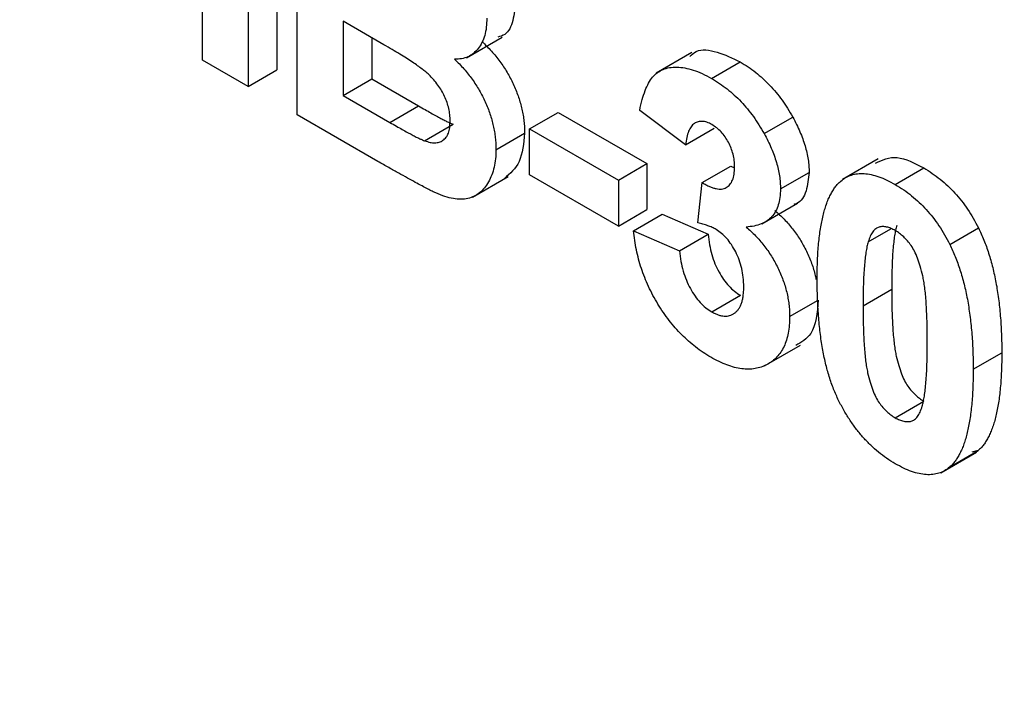
# Model space of a CAD drawing. Units: millimetres. Extents: x 8 to 418, y -29 to 291.
# Drawn here: x 307 to 309, y 149 to 150 of the extents above; entities that cross this region are included whole.
import ezdxf

# ---------------------------------------------------------------- set-up
doc = ezdxf.new("R2010")
doc.units = ezdxf.units.MM

msp = doc.modelspace()

# ---------------------------------------------------------------- linework, layer by layer
at = {"color": 7, "linetype": 'Continuous', "lineweight": 25}
for p, q in [((307.096323, 150.958683), (307.096323, 150.375439)), ((307.035714, 150.923694), (307.035714, 150.34045)), ((306.938584, 150.396522), (306.938584, 150.882559)), ((307.139319, 150.28064), (307.139319, 150.863884)), ((307.322956, 150.428864), (307.236449, 150.478803)), ((307.236449, 150.478803), (307.236449, 150.321776)), ((307.297059, 150.443814), (307.297059, 150.356764)), ((307.497781, 150.401369), (307.573542, 150.445106)), ((307.975041, 150.412406), (307.899279, 150.36867)), ((307.035714, 150.34045), (306.938584, 150.396522)), ((308.016323, 150.3576), (308.076932, 150.392589)), ((307.035714, 150.34045), (307.096323, 150.375439)), ((307.236449, 150.321776), (307.297059, 150.356764)), ((307.297059, 150.356764), (307.396212, 150.299524)), ((307.236449, 150.321776), (307.335603, 150.264535)), ((307.335603, 150.264535), (307.396212, 150.299524)), ((307.631445, 150.250777), (307.692054, 150.285765)), ((307.692054, 150.285765), (307.879839, 150.17736)), ((307.961687, 150.217159), (307.864557, 150.290055)), ((307.310309, 150.18193), (307.139319, 150.28064)), ((308.12782, 150.240775), (308.188429, 150.275764)), ((307.409159, 150.225694), (307.469768, 150.260683)), ((307.631445, 150.250777), (307.81923, 150.142371)), ((307.631445, 150.153569), (307.631445, 150.250777)), ((307.961687, 150.217159), (308.022296, 150.252148)), ((307.560216, 150.206723), (307.620825, 150.241712)), ((308.369392, 150.187487), (308.29363, 150.14375)), ((307.81923, 150.142371), (307.879839, 150.17736)), ((307.879839, 150.17736), (307.879839, 150.080152)), ((307.996694, 150.13713), (308.057304, 150.172119)), ((308.057304, 150.172119), (308.065125, 150.168712)), ((308.405248, 150.133079), (308.465857, 150.168068)), ((307.510322, 150.106101), (307.586084, 150.149837)), ((307.81923, 150.045163), (307.631445, 150.153569)), ((307.81923, 150.142371), (307.81923, 150.045163)), ((308.162423, 150.123709), (308.223032, 150.158698)), ((307.987588, 150.051839), (307.996694, 150.13713)), ((307.81923, 150.045163), (307.879839, 150.080152)), ((308.123065, 150.049648), (308.198826, 150.093384)), ((307.851606, 150.035119), (307.912216, 150.070108)), ((307.912216, 150.070108), (308.009346, 150.027822)), ((307.851606, 150.035119), (307.948736, 149.992833)), ((308.348083, 150.011623), (308.395841, 150.039193)), ((308.520792, 150.00644), (308.581401, 150.041429)), ((307.948736, 149.992833), (308.009346, 150.027822)), ((308.337257, 149.876735), (308.397866, 149.911724)), ((308.017031, 149.863678), (308.07764, 149.898667)), ((308.181849, 149.853587), (308.242458, 149.888576)), ((308.128926, 149.749248), (308.204687, 149.792984)), ((308.570369, 149.742162), (308.630978, 149.777151)), ((308.405248, 149.639565), (308.465857, 149.674554)), ((308.5017, 149.522932), (308.577461, 149.566668)), ((308.520387, 149.535125), (308.580996, 149.570114)), ((308.580996, 149.570114), (308.567831, 149.566776))]:
    msp.add_line(p, q, dxfattribs=at)
for points, knots in [([(267.826593, 160.786185), (267.830556, 160.496317), (267.842045, 159.655913), (267.910073, 158.238584), (268.051527, 156.526868), (268.257456, 154.787497), (268.526301, 153.024661), (268.85778, 151.241764), (269.251114, 149.442463), (269.705501, 147.630387), (270.219991, 145.809208), (270.793523, 143.98261), (271.424918, 142.154289), (272.112881, 140.327944), (272.856007, 138.507271), (273.652781, 136.695955), (274.501578, 134.897663), (275.400674, 133.116037), (276.348243, 131.354683), (277.342362, 129.617171), (278.381017, 127.907022), (279.462101, 126.227703), (280.583427, 124.582621), (281.742728, 122.975111), (282.93766, 121.408434), (284.16581, 119.885769), (285.4247, 118.410208), (286.711793, 116.984749), (288.024494, 115.612288), (289.36016, 114.295618), (290.716103, 113.03742), (292.089597, 111.840262), (293.477881, 110.706588), (294.878164, 109.638719), (296.287634, 108.638849), (297.703458, 107.709036), (299.12279, 106.851205), (300.542775, 106.067139), (301.960549, 105.358479), (303.37324, 104.726723), (304.777977, 104.17322), (306.17189, 103.699153), (307.552112, 103.305574), (308.915824, 102.993256), (310.260065, 102.763224), (311.582484, 102.61473), (312.878547, 102.55277), (313.980428, 102.559049), (314.636888, 102.619859), (314.881788, 102.642545)], [0, 0, 0, 0, 0.0114205, 0.03311098, 0.05480141, 0.07649055, 0.09817824, 0.11986439, 0.14154901, 0.16323211, 0.18491377, 0.2065941, 0.22827322, 0.24995127, 0.27162839, 0.29330473, 0.31498045, 0.33665571, 0.35833067, 0.3800055, 0.40168036, 0.42335537, 0.44503069, 0.46670648, 0.48838291, 0.51006014, 0.53173834, 0.55341766, 0.57509826, 0.59678028, 0.61846386, 0.64014912, 0.66183614, 0.68352499, 0.70521568, 0.72690814, 0.74860226, 0.77029779, 0.79199435, 0.81369135, 0.83538779, 0.85708258, 0.87877434, 0.90046138, 0.92214171, 0.94381308, 0.96547309, 0.98711934, 1, 1, 1, 1]), ([(307.601399, 150.520363), (307.600189, 150.50653), (307.59777, 150.478865), (307.584606, 150.450674), (307.56902, 150.446482), (307.563762, 150.445068)], [0, 0, 0, 0, 0.39857042, 0.79710526, 1, 1, 1, 1]), ([(307.54079, 150.485374), (307.540593, 150.478768), (307.540205, 150.465742), (307.536591, 150.448399), (307.530835, 150.433132), (307.522707, 150.420376), (307.512753, 150.410111), (307.500978, 150.402848), (307.487556, 150.398573), (307.477478, 150.398408), (307.472394, 150.398325)], [0, 0, 0, 0, 0.12788315, 0.2521572, 0.37678736, 0.5029258, 0.62834201, 0.75113196, 0.87445655, 1, 1, 1, 1]), ([(307.533004, 150.433314), (307.536428, 150.42999), (307.543198, 150.423419), (307.552889, 150.412935), (307.561969, 150.402022), (307.570433, 150.390863), (307.578345, 150.379374), (307.585476, 150.36746), (307.592232, 150.355327), (307.598164, 150.342824), (307.603534, 150.330232), (307.608091, 150.317548), (307.612038, 150.304897), (307.615339, 150.292195), (307.617691, 150.279543), (307.619577, 150.266806), (307.620541, 150.254165), (307.62073, 150.245897), (307.620825, 150.241712)], [0, 0, 0, 0, 0.06704075, 0.13255681, 0.19578026, 0.25821665, 0.31886812, 0.37947769, 0.44008726, 0.50073874, 0.56178533, 0.62191897, 0.68267348, 0.74357582, 0.80544613, 0.86897492, 0.93367741, 1, 1, 1, 1]), ([(307.463086, 150.267819), (307.462967, 150.272147), (307.462734, 150.280571), (307.460459, 150.293758), (307.456778, 150.306739), (307.451652, 150.319463), (307.445247, 150.331956), (307.43733, 150.343888), (307.428189, 150.355298), (307.419475, 150.364369), (307.411212, 150.371731), (307.403331, 150.377981), (307.393833, 150.38481), (307.382764, 150.392339), (307.370078, 150.400573), (307.35581, 150.409527), (307.339921, 150.419001), (307.32879, 150.425471), (307.322956, 150.428864)], [0, 0, 0, 0, 0.06201034, 0.12069588, 0.17625542, 0.23126692, 0.28644224, 0.34292522, 0.40144576, 0.46385763, 0.50035626, 0.54545082, 0.59868768, 0.6613958, 0.73250757, 0.81263032, 0.90178061, 1, 1, 1, 1]), ([(307.970285, 150.403658), (307.974579, 150.407798), (307.988763, 150.421471), (308.028364, 150.415882), (308.060737, 150.400356), (308.076932, 150.392589)], [0, 0, 0, 0, 0.17831258, 0.58893728, 1, 1, 1, 1]), ([(307.472394, 150.398325), (307.475819, 150.395002), (307.482589, 150.38843), (307.49228, 150.377946), (307.501359, 150.367033), (307.509824, 150.355874), (307.517736, 150.344385), (307.524866, 150.332471), (307.531623, 150.320338), (307.537555, 150.307835), (307.542925, 150.295243), (307.547482, 150.282559), (307.551429, 150.269908), (307.55473, 150.257206), (307.557082, 150.244554), (307.558968, 150.231817), (307.559932, 150.219176), (307.560121, 150.210908), (307.560216, 150.206723)], [0, 0, 0, 0, 0.06704075, 0.13255681, 0.19578026, 0.25821665, 0.31886812, 0.37947769, 0.44008726, 0.50073874, 0.56178533, 0.62191897, 0.68267348, 0.74357582, 0.80544613, 0.86897492, 0.93367741, 1, 1, 1, 1]), ([(308.076932, 150.392589), (308.082605, 150.389165), (308.093689, 150.382476), (308.109852, 150.370639), (308.125144, 150.357739), (308.139589, 150.343642), (308.153251, 150.328422), (308.165903, 150.311892), (308.177811, 150.294369), (308.184865, 150.28201), (308.188429, 150.275764)], [0, 0, 0, 0, 0.13712234, 0.26791236, 0.3935227, 0.51602378, 0.63677515, 0.75693024, 0.87716279, 1, 1, 1, 1]), ([(307.864557, 150.290055), (307.866159, 150.297694), (307.869224, 150.312316), (307.875488, 150.331667), (307.882838, 150.347698), (307.891425, 150.36055), (307.901596, 150.370336), (307.913673, 150.376955), (307.927474, 150.380906), (307.942973, 150.381944), (307.959826, 150.38022), (307.97776, 150.375791), (307.996732, 150.368234), (308.009703, 150.361194), (308.016323, 150.3576)], [0, 0, 0, 0, 0.10173403, 0.19474172, 0.27927889, 0.35666607, 0.43095604, 0.50581966, 0.58209989, 0.66150798, 0.74325948, 0.82603862, 0.91120782, 1, 1, 1, 1]), ([(308.016323, 150.3576), (308.021996, 150.354176), (308.03308, 150.347487), (308.049242, 150.33565), (308.064535, 150.32275), (308.078979, 150.308653), (308.092642, 150.293433), (308.105294, 150.276903), (308.117202, 150.25938), (308.124256, 150.247021), (308.12782, 150.240775)], [0, 0, 0, 0, 0.13712234, 0.26791236, 0.3935227, 0.51602378, 0.63677515, 0.75693024, 0.87716279, 1, 1, 1, 1]), ([(307.396212, 150.299524), (307.400833, 150.29683), (307.409602, 150.291718), (307.422113, 150.284832), (307.433281, 150.278496), (307.443159, 150.273347), (307.451695, 150.268838), (307.458924, 150.265186), (307.46479, 150.26263), (307.468252, 150.261276), (307.469768, 150.260683)], [0, 0, 0, 0, 0.18809672, 0.3569942, 0.50941847, 0.64270962, 0.75954111, 0.85726332, 0.93747337, 1, 1, 1, 1]), ([(307.335603, 150.264535), (307.340224, 150.261841), (307.348993, 150.256729), (307.361504, 150.249843), (307.372672, 150.243507), (307.38255, 150.238358), (307.391086, 150.233849), (307.398315, 150.230197), (307.404181, 150.227641), (307.407642, 150.226288), (307.409159, 150.225694)], [0, 0, 0, 0, 0.18809672, 0.3569942, 0.50941847, 0.64270962, 0.75954111, 0.85726332, 0.93747337, 1, 1, 1, 1]), ([(307.409159, 150.225694), (307.41301, 150.22441), (307.420491, 150.221913), (307.430861, 150.221158), (307.440207, 150.222397), (307.448301, 150.226249), (307.454954, 150.232622), (307.459758, 150.241773), (307.462655, 150.253594), (307.462938, 150.262938), (307.463086, 150.267819)], [0, 0, 0, 0, 0.12888207, 0.25040782, 0.36928253, 0.48761472, 0.60784264, 0.73016753, 0.8590496, 1, 1, 1, 1]), ([(308.017132, 150.259926), (308.013631, 150.261747), (308.006749, 150.265327), (307.996902, 150.267126), (307.987817, 150.266358), (307.9798, 150.262376), (307.972852, 150.255678), (307.967467, 150.245726), (307.963675, 150.232708), (307.962372, 150.222515), (307.961687, 150.217159)], [0, 0, 0, 0, 0.11124453, 0.21866819, 0.32800577, 0.44290902, 0.565028, 0.69531921, 0.8398843, 1, 1, 1, 1]), ([(308.188429, 150.275764), (308.191182, 150.270606), (308.19662, 150.260418), (308.203681, 150.24504), (308.20959, 150.229886), (308.214603, 150.215052), (308.218331, 150.200487), (308.22111, 150.186191), (308.22276, 150.172154), (308.222941, 150.163196), (308.223032, 150.158698)], [0, 0, 0, 0, 0.13319783, 0.26307954, 0.3876611, 0.51150711, 0.63238561, 0.75325924, 0.87610165, 1, 1, 1, 1]), ([(308.065293, 150.169967), (308.065151, 150.174543), (308.064878, 150.183317), (308.062436, 150.196989), (308.058269, 150.21022), (308.052439, 150.222787), (308.045288, 150.234387), (308.036929, 150.244734), (308.027355, 150.25348), (308.020624, 150.257724), (308.017132, 150.259926)], [0, 0, 0, 0, 0.1433711, 0.27490372, 0.39903714, 0.51918779, 0.63631365, 0.75216477, 0.87141085, 1, 1, 1, 1]), ([(307.620825, 150.241712), (307.6187, 150.21996), (307.614541, 150.177405), (307.59004, 150.156353), (307.578063, 150.146062)], [0, 0, 0, 0, 0.51114654, 1, 1, 1, 1]), ([(308.12782, 150.240775), (308.130573, 150.235617), (308.136011, 150.225429), (308.143072, 150.210051), (308.148981, 150.194897), (308.153994, 150.180064), (308.157722, 150.165498), (308.160501, 150.151202), (308.162151, 150.137165), (308.162332, 150.128207), (308.162423, 150.123709)], [0, 0, 0, 0, 0.13319783, 0.26307954, 0.3876611, 0.51150711, 0.63238561, 0.75325924, 0.87610165, 1, 1, 1, 1]), ([(307.560216, 150.206723), (307.560013, 150.200245), (307.559607, 150.187319), (307.556577, 150.169436), (307.551459, 150.153104), (307.544528, 150.13829), (307.535919, 150.125518), (307.525798, 150.115163), (307.513989, 150.107887), (307.500912, 150.103017), (307.486175, 150.101243), (307.469793, 150.102804), (307.451868, 150.107185), (307.43924, 150.112493), (307.432733, 150.115229)], [0, 0, 0, 0, 0.08125498, 0.16213488, 0.24488436, 0.32939671, 0.41363605, 0.49504398, 0.5748169, 0.654649, 0.73539777, 0.81883892, 0.90665441, 1, 1, 1, 1]), ([(307.432733, 150.115229), (307.430238, 150.116426), (307.42451, 150.119174), (307.414797, 150.124088), (307.402853, 150.130459), (307.38869, 150.138015), (307.372264, 150.14705), (307.353613, 150.157512), (307.332703, 150.169186), (307.318032, 150.177535), (307.310309, 150.18193)], [0, 0, 0, 0, 0.06132075, 0.1407665, 0.23831585, 0.35402233, 0.48786673, 0.64068725, 0.81085063, 1, 1, 1, 1]), ([(308.363869, 150.178629), (308.378228, 150.185203), (308.407242, 150.198485), (308.446185, 150.178276), (308.465857, 150.168068)], [0, 0, 0, 0, 0.49487663, 1, 1, 1, 1]), ([(307.996694, 150.13713), (307.999394, 150.135518), (308.004631, 150.132391), (308.01228, 150.128707), (308.019439, 150.125911), (308.026093, 150.12424), (308.032246, 150.123319), (308.037954, 150.123331), (308.043076, 150.124489), (308.049313, 150.1271), (308.055693, 150.132724), (308.061461, 150.142157), (308.064675, 150.154853), (308.065082, 150.164811), (308.065293, 150.169967)], [0, 0, 0, 0, 0.0763958, 0.14824568, 0.21700853, 0.28141618, 0.34367114, 0.40260773, 0.46167569, 0.51988834, 0.63532249, 0.75021025, 0.87065484, 1, 1, 1, 1]), ([(308.465857, 150.168068), (308.471869, 150.16443), (308.483574, 150.157347), (308.500629, 150.144613), (308.516687, 150.130712), (308.531748, 150.115473), (308.545796, 150.098863), (308.558738, 150.080901), (308.570858, 150.061739), (308.577856, 150.048257), (308.581401, 150.041429)], [0, 0, 0, 0, 0.1373231, 0.26735233, 0.39296462, 0.51492044, 0.63419982, 0.75435243, 0.87557549, 1, 1, 1, 1]), ([(308.223032, 150.158698), (308.221657, 150.145064), (308.218908, 150.117794), (308.205316, 150.094761), (308.19274, 150.091443), (308.190375, 150.090819)], [0, 0, 0, 0, 0.44807477, 0.8961924, 1, 1, 1, 1]), ([(308.240127, 149.933975), (308.24016, 149.940656), (308.240225, 149.953748), (308.240903, 149.972713), (308.241707, 149.990884), (308.24321, 150.007963), (308.244872, 150.024235), (308.246966, 150.039564), (308.249643, 150.053777), (308.252558, 150.067138), (308.255756, 150.079674), (308.259556, 150.091079), (308.2635, 150.101824), (308.268136, 150.111286), (308.272951, 150.120018), (308.278233, 150.127729), (308.283868, 150.134583), (308.288046, 150.138419), (308.290108, 150.140312)], [0, 0, 0, 0, 0.08152932, 0.15978699, 0.23574297, 0.3085642, 0.37917385, 0.44674157, 0.51190417, 0.57457299, 0.63435408, 0.69251613, 0.74843923, 0.80214926, 0.85387128, 0.90396043, 0.95260244, 1, 1, 1, 1]), ([(308.290108, 150.140312), (308.29362, 150.143026), (308.300554, 150.148384), (308.312542, 150.153522), (308.325477, 150.156372), (308.339541, 150.156484), (308.354494, 150.154533), (308.370557, 150.149707), (308.387563, 150.142791), (308.399269, 150.136362), (308.405248, 150.133079)], [0, 0, 0, 0, 0.12395841, 0.24469988, 0.36394128, 0.48415237, 0.60599939, 0.73130574, 0.86275782, 1, 1, 1, 1]), ([(308.162423, 150.123709), (308.162225, 150.11757), (308.161835, 150.105469), (308.158256, 150.089603), (308.152505, 150.075972), (308.144553, 150.064528), (308.134185, 150.055543), (308.121421, 150.049141), (308.106637, 150.044578), (308.095525, 150.043595), (308.089777, 150.043086)], [0, 0, 0, 0, 0.11969647, 0.23594376, 0.35056243, 0.46757388, 0.5886791, 0.71643213, 0.85331404, 1, 1, 1, 1]), ([(308.405248, 150.133079), (308.41126, 150.129441), (308.422965, 150.122358), (308.44002, 150.109624), (308.456078, 150.095723), (308.471139, 150.080484), (308.485187, 150.063874), (308.498129, 150.045913), (308.510249, 150.02675), (308.517247, 150.013268), (308.520792, 150.00644)], [0, 0, 0, 0, 0.1373231, 0.26735233, 0.39296462, 0.51492044, 0.63419982, 0.75435243, 0.87557549, 1, 1, 1, 1]), ([(308.150387, 150.078075), (308.153807, 150.075148), (308.160556, 150.069373), (308.170307, 150.059915), (308.179438, 150.049731), (308.188174, 150.03929), (308.196298, 150.0282), (308.203966, 150.01668), (308.210887, 150.004492), (308.217519, 149.992007), (308.223316, 149.97916), (308.228553, 149.96625), (308.232761, 149.953308), (308.235934, 149.941892), (308.237485, 149.934831), (308.238048, 149.932042)], [0, 0, 0, 0, 0.064836374, 0.127944916, 0.18942802, 0.250355446, 0.310359265, 0.370459621, 0.431123229, 0.492822818, 0.554756858, 0.616381233, 0.677561866, 0.739336576, 0.78, 0.78, 0.78, 0.78]), ([(308.015007, 149.767639), (308.009503, 149.770923), (307.99869, 149.777375), (307.982861, 149.788992), (307.967701, 149.801392), (307.953298, 149.815044), (307.939525, 149.829568), (307.926644, 149.845478), (307.914323, 149.862222), (307.902964, 149.880061), (307.892403, 149.898455), (307.883126, 149.917333), (307.874859, 149.936422), (307.867749, 149.955766), (307.861855, 149.975369), (307.857266, 149.995137), (307.853605, 150.015237), (307.852282, 150.0284), (307.851606, 150.035119)], [0, 0, 0, 0, 0.06734551, 0.13228245, 0.19520479, 0.25670773, 0.31721165, 0.37728578, 0.43786854, 0.49908811, 0.56040089, 0.62120694, 0.68166999, 0.74263144, 0.80443715, 0.86763928, 0.93244219, 1, 1, 1, 1]), ([(308.026137, 150.037881), (308.023332, 150.039417), (308.017386, 150.042674), (308.008137, 150.046188), (307.998051, 150.049491), (307.991183, 150.051032), (307.987588, 150.051839)], [0, 0, 0, 0, 0.21363138, 0.45287598, 0.71360259, 1, 1, 1, 1]), ([(308.084719, 149.91702), (308.084508, 149.923507), (308.084106, 149.935882), (308.081003, 149.954902), (308.07562, 149.973153), (308.068079, 149.990295), (308.059118, 150.005756), (308.04908, 150.019283), (308.03787, 150.030197), (308.030077, 150.035301), (308.026137, 150.037881)], [0, 0, 0, 0, 0.15518911, 0.29604015, 0.42676375, 0.55191186, 0.67080372, 0.78067459, 0.88911949, 1, 1, 1, 1]), ([(308.089777, 150.043086), (308.093198, 150.040159), (308.099947, 150.034384), (308.109698, 150.024926), (308.118829, 150.014742), (308.127565, 150.004301), (308.135688, 149.993211), (308.143357, 149.981691), (308.150278, 149.969503), (308.15691, 149.957018), (308.162706, 149.944171), (308.167944, 149.931261), (308.172151, 149.91832), (308.17575, 149.905373), (308.178431, 149.892423), (308.180531, 149.879362), (308.181583, 149.866384), (308.181759, 149.857886), (308.181849, 149.853587)], [0, 0, 0, 0, 0.06483637, 0.12794492, 0.18942802, 0.25035545, 0.31035927, 0.37045962, 0.43112323, 0.49282282, 0.55475686, 0.61638123, 0.67756187, 0.73933658, 0.80193167, 0.86594016, 0.9321917, 1, 1, 1, 1]), ([(308.405248, 150.035872), (308.402168, 150.037487), (308.396076, 150.040681), (308.387221, 150.043404), (308.378858, 150.044289), (308.370947, 150.043352), (308.363663, 150.039901), (308.357492, 150.033197), (308.352163, 150.023676), (308.349496, 150.015799), (308.348083, 150.011623)], [0, 0, 0, 0, 0.11242396, 0.22238486, 0.33012241, 0.44124317, 0.55807498, 0.68694861, 0.8340327, 1, 1, 1, 1]), ([(308.408692, 150.046612), (308.407809, 150.043355), (308.405911, 150.036355), (308.403757, 150.024399), (308.401981, 150.010444), (308.400481, 149.994553), (308.399261, 149.976715), (308.398509, 149.956808), (308.397989, 149.934984), (308.397908, 149.919684), (308.397866, 149.911724)], [0, 0, 0, 0, 0.08237332, 0.17704205, 0.28333678, 0.40157606, 0.53269939, 0.67593707, 0.83141302, 1, 1, 1, 1]), ([(308.473239, 149.798234), (308.473243, 149.806177), (308.473252, 149.821403), (308.472656, 149.843633), (308.472072, 149.863926), (308.470879, 149.882601), (308.469684, 149.899368), (308.467905, 149.914484), (308.466112, 149.927774), (308.463048, 149.942773), (308.458884, 149.959094), (308.453195, 149.976523), (308.446765, 149.991371), (308.439458, 150.003774), (308.431532, 150.013868), (308.42325, 150.022628), (308.414418, 150.030088), (308.408327, 150.03393), (308.405248, 150.035872)], [0, 0, 0, 0, 0.10069666, 0.19303382, 0.27751099, 0.35371986, 0.42164754, 0.48196035, 0.53414495, 0.57904131, 0.65537796, 0.72050766, 0.7762326, 0.82406139, 0.86816936, 0.91088547, 0.95494923, 1, 1, 1, 1]), ([(308.581401, 150.041429), (308.583429, 150.037213), (308.587567, 150.028608), (308.59314, 150.015347), (308.598498, 150.0016), (308.603175, 149.987379), (308.607654, 149.972606), (308.611804, 149.957328), (308.615407, 149.941564), (308.618798, 149.925296), (308.621561, 149.908541), (308.624114, 149.891222), (308.626231, 149.873396), (308.627901, 149.855124), (308.629391, 149.836277), (308.630208, 149.817054), (308.630877, 149.797195), (308.630944, 149.783909), (308.630978, 149.777151)], [0, 0, 0, 0, 0.04667261, 0.09525061, 0.14486233, 0.19630984, 0.249763, 0.30577477, 0.36326707, 0.42354841, 0.48603267, 0.55148718, 0.61943422, 0.68995097, 0.76314778, 0.83900383, 0.91810463, 1, 1, 1, 1]), ([(308.009346, 150.027822), (308.010184, 150.020441), (308.011777, 150.006431), (308.016741, 149.985446), (308.023222, 149.965937), (308.031803, 149.948065), (308.041723, 149.932063), (308.052787, 149.918344), (308.064893, 149.906732), (308.073326, 149.901397), (308.07764, 149.898667)], [0, 0, 0, 0, 0.15828987, 0.30045647, 0.43090528, 0.55361349, 0.66854536, 0.77895299, 0.88690198, 1, 1, 1, 1]), ([(307.948736, 149.992833), (307.949575, 149.985452), (307.951167, 149.971443), (307.956132, 149.950457), (307.962613, 149.930948), (307.971193, 149.913076), (307.981114, 149.897074), (307.992177, 149.883355), (308.004284, 149.871743), (308.012717, 149.866408), (308.017031, 149.863678)], [0, 0, 0, 0, 0.15828987, 0.30045647, 0.43090528, 0.55361349, 0.66854536, 0.77895299, 0.88690198, 1, 1, 1, 1]), ([(308.348083, 150.011623), (308.3472, 150.008366), (308.345302, 150.001366), (308.343148, 149.98941), (308.341372, 149.975455), (308.339872, 149.959564), (308.338651, 149.941726), (308.3379, 149.92182), (308.33738, 149.899996), (308.337299, 149.884695), (308.337257, 149.876735)], [0, 0, 0, 0, 0.08237332, 0.17704205, 0.28333678, 0.40157606, 0.53269939, 0.67593707, 0.83141302, 1, 1, 1, 1]), ([(308.520792, 150.00644), (308.52282, 150.002224), (308.526958, 149.993619), (308.532531, 149.980358), (308.537889, 149.966611), (308.542566, 149.95239), (308.547045, 149.937617), (308.551195, 149.922339), (308.554798, 149.906575), (308.558189, 149.890307), (308.560952, 149.873553), (308.563505, 149.856233), (308.565622, 149.838407), (308.567291, 149.820135), (308.568782, 149.801288), (308.569599, 149.782065), (308.570268, 149.762206), (308.570335, 149.74892), (308.570369, 149.742162)], [0, 0, 0, 0, 0.04667261, 0.09525061, 0.14486233, 0.19630984, 0.249763, 0.30577477, 0.36326707, 0.42354841, 0.48603267, 0.55148718, 0.61943422, 0.68995097, 0.76314778, 0.83900383, 0.91810463, 1, 1, 1, 1]), ([(308.405248, 149.542358), (308.399201, 149.54605), (308.387351, 149.553284), (308.370051, 149.566393), (308.353606, 149.580886), (308.338075, 149.596991), (308.323482, 149.614667), (308.309711, 149.633706), (308.297063, 149.654439), (308.287161, 149.672658), (308.279916, 149.688138), (308.274807, 149.700456), (308.269869, 149.713331), (308.265607, 149.726785), (308.261402, 149.740851), (308.257678, 149.755535), (308.254392, 149.770753), (308.251307, 149.786581), (308.248735, 149.802937), (308.246369, 149.819954), (308.244504, 149.837527), (308.242851, 149.855733), (308.241687, 149.87445), (308.240741, 149.893807), (308.240267, 149.913717), (308.240174, 149.927132), (308.240127, 149.933975)], [0, 0, 0, 0, 0.05240909, 0.10269832, 0.15142797, 0.19959282, 0.24722478, 0.29549603, 0.34477012, 0.39591333, 0.42246553, 0.45020836, 0.47900827, 0.50896943, 0.54057367, 0.57368033, 0.60838467, 0.64455488, 0.68246233, 0.72221946, 0.76382317, 0.80735332, 0.85252232, 0.89967525, 0.94882337, 1, 1, 1, 1]), ([(308.017031, 149.863678), (308.019362, 149.86239), (308.023979, 149.859839), (308.030766, 149.857123), (308.037287, 149.855332), (308.043478, 149.8546), (308.049369, 149.854729), (308.055036, 149.855661), (308.060243, 149.857906), (308.065326, 149.860717), (308.069837, 149.864652), (308.073811, 149.869453), (308.077299, 149.87502), (308.080002, 149.88172), (308.082118, 149.889261), (308.083631, 149.89769), (308.084552, 149.906965), (308.084662, 149.913622), (308.084719, 149.91702)], [0, 0, 0, 0, 0.05948505, 0.1178306, 0.17486455, 0.23132331, 0.28756485, 0.34418106, 0.40284992, 0.46375222, 0.52562727, 0.58726208, 0.65044216, 0.71506176, 0.78214281, 0.85140026, 0.92416258, 1, 1, 1, 1]), ([(308.397866, 149.911724), (308.397923, 149.903746), (308.398034, 149.888454), (308.398348, 149.866415), (308.399238, 149.846004), (308.40013, 149.827474), (308.401614, 149.81054), (308.403108, 149.795497), (308.405166, 149.782119), (308.407974, 149.76724), (308.412222, 149.750911), (308.418049, 149.733547), (308.424297, 149.718699), (308.431657, 149.706402), (308.439623, 149.696404), (308.447884, 149.687668), (308.456731, 149.680334), (308.462779, 149.676504), (308.465857, 149.674554)], [0, 0, 0, 0, 0.10083462, 0.19328305, 0.27740085, 0.35367774, 0.42223622, 0.4825627, 0.53490799, 0.57974182, 0.65571384, 0.72114546, 0.77666602, 0.82421818, 0.86812704, 0.91135745, 0.95488914, 1, 1, 1, 1]), ([(308.242458, 149.888576), (308.24006, 149.861636), (308.235989, 149.815904), (308.206686, 149.799263), (308.194645, 149.792424)], [0, 0, 0, 0, 0.58907258, 1, 1, 1, 1]), ([(308.337257, 149.876735), (308.337314, 149.868757), (308.337425, 149.853465), (308.337739, 149.831426), (308.338629, 149.811015), (308.339521, 149.792485), (308.341005, 149.775551), (308.342499, 149.760508), (308.344557, 149.74713), (308.347365, 149.732251), (308.351612, 149.715922), (308.35744, 149.698558), (308.363688, 149.68371), (308.371048, 149.671413), (308.379013, 149.661415), (308.387275, 149.652679), (308.396122, 149.645345), (308.40217, 149.641515), (308.405248, 149.639565)], [0, 0, 0, 0, 0.10083462, 0.19328305, 0.27740085, 0.35367774, 0.42223622, 0.4825627, 0.53490799, 0.57974182, 0.65571384, 0.72114546, 0.77666602, 0.82421818, 0.86812704, 0.91135745, 0.95488914, 1, 1, 1, 1]), ([(308.181849, 149.853587), (308.181735, 149.847449), (308.181512, 149.835345), (308.179057, 149.818808), (308.175326, 149.803706), (308.170186, 149.790048), (308.163311, 149.778224), (308.15509, 149.767788), (308.1453, 149.75902), (308.134135, 149.751917), (308.121936, 149.74656), (308.108828, 149.743235), (308.095006, 149.741996), (308.080389, 149.742896), (308.065106, 149.745854), (308.049025, 149.751106), (308.032276, 149.758086), (308.020816, 149.764425), (308.015007, 149.767639)], [0, 0, 0, 0, 0.06290751, 0.12406207, 0.18397783, 0.24324338, 0.30281395, 0.36302104, 0.42469329, 0.4884396, 0.55258051, 0.61488662, 0.6773955, 0.73932056, 0.80219205, 0.86577149, 0.93195868, 1, 1, 1, 1]), ([(308.462413, 149.663814), (308.463294, 149.667072), (308.465181, 149.674042), (308.46735, 149.685907), (308.469131, 149.699781), (308.470617, 149.715604), (308.471849, 149.733396), (308.472595, 149.753268), (308.473115, 149.775052), (308.473196, 149.790314), (308.473239, 149.798234)], [0, 0, 0, 0, 0.08264303, 0.17681205, 0.28263789, 0.40126431, 0.5319943, 0.67570099, 0.83168601, 1, 1, 1, 1]), ([(308.630978, 149.777151), (308.630944, 149.770432), (308.630879, 149.757262), (308.630206, 149.738216), (308.629391, 149.719975), (308.627904, 149.702846), (308.626219, 149.686514), (308.624162, 149.671116), (308.621417, 149.656928), (308.618697, 149.643362), (308.615327, 149.630937), (308.611561, 149.619452), (308.607578, 149.608708), (308.602995, 149.59915), (308.59815, 149.590412), (308.592872, 149.582696), (308.587237, 149.575843), (308.583059, 149.572007), (308.580996, 149.570114)], [0, 0, 0, 0, 0.0817742, 0.1602856, 0.23602941, 0.30911792, 0.37953033, 0.44737683, 0.51235741, 0.57474922, 0.63494136, 0.69294094, 0.74870782, 0.80270194, 0.85427947, 0.90422871, 0.95273484, 1, 1, 1, 1]), ([(308.570369, 149.742162), (308.570335, 149.735443), (308.57027, 149.722273), (308.569597, 149.703227), (308.568781, 149.684986), (308.567295, 149.667857), (308.56561, 149.651525), (308.563553, 149.636127), (308.560808, 149.621939), (308.558088, 149.608373), (308.554717, 149.595948), (308.550952, 149.584463), (308.546969, 149.573719), (308.542386, 149.564161), (308.537541, 149.555423), (308.532263, 149.547707), (308.526628, 149.540854), (308.522449, 149.537018), (308.520387, 149.535125)], [0, 0, 0, 0, 0.0817742, 0.1602856, 0.23602941, 0.30911792, 0.37953033, 0.44737683, 0.51235741, 0.57474922, 0.63494136, 0.69294094, 0.74870782, 0.80270194, 0.85427947, 0.90422871, 0.95273484, 1, 1, 1, 1]), ([(308.405248, 149.639565), (308.408363, 149.637921), (308.41446, 149.634705), (308.423326, 149.632055), (308.431701, 149.631044), (308.439559, 149.632124), (308.446836, 149.635527), (308.453002, 149.642243), (308.458332, 149.65176), (308.460999, 149.659638), (308.462413, 149.663814)], [0, 0, 0, 0, 0.11363849, 0.22238618, 0.33125238, 0.44131037, 0.55812813, 0.68698627, 0.83405266, 1, 1, 1, 1]), ([(308.520387, 149.535125), (308.516875, 149.532411), (308.509941, 149.527055), (308.497956, 149.521909), (308.485035, 149.519094), (308.471011, 149.518859), (308.456025, 149.52092), (308.43994, 149.525723), (308.422931, 149.532648), (308.411226, 149.539075), (308.405248, 149.542358)], [0, 0, 0, 0, 0.12395396, 0.2446911, 0.36392821, 0.48344676, 0.60601354, 0.73131539, 0.86276274, 1, 1, 1, 1])]:
    msp.add_open_spline(points, degree=3, knots=knots, dxfattribs=at)

doc.saveas('drawing.dxf')
